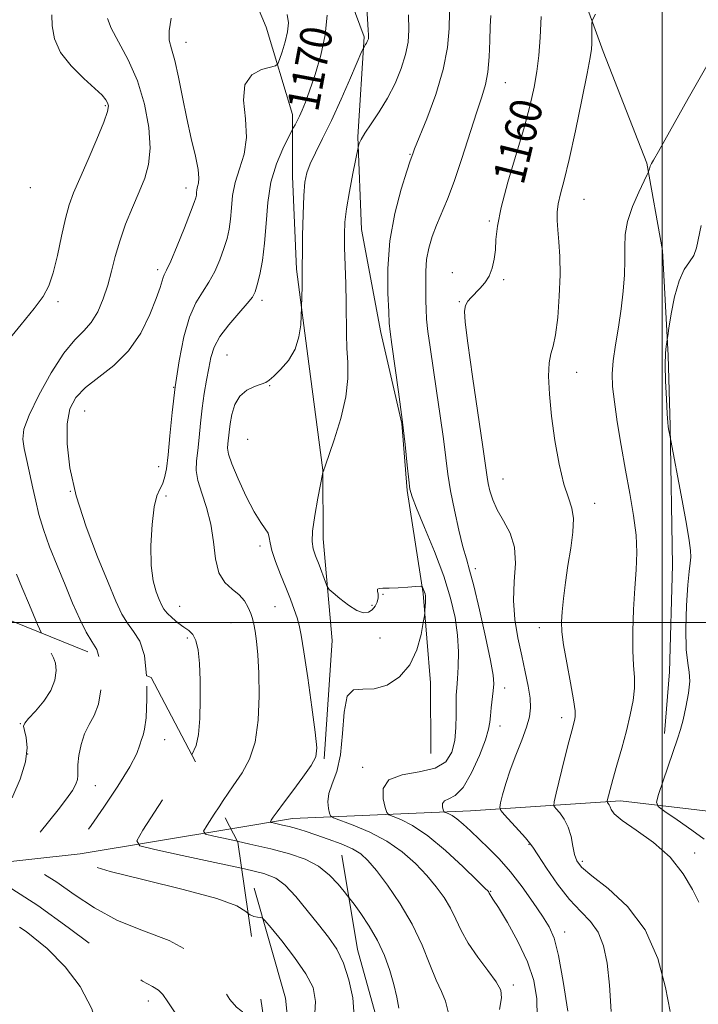
# Model space of a CAD drawing. Extents: x 2089800 to 2092700, y 309800 to 312700.
# Drawn here: x 2090339 to 2090509, y 311904 to 312152 of the extents above; entities that cross this region are included whole.
import ezdxf
from ezdxf.enums import TextEntityAlignment as Align

# ---------------------------------------------------------------- set-up
doc = ezdxf.new("R2010")
doc.units = 0
doc.header["$MEASUREMENT"] = 0
doc.linetypes.add('DGN Style 2', pattern=[39.879531, 23.927719, -15.951813])
doc.linetypes.add('DGN Style 3', pattern=[55.831344, 39.879531, -15.951813])
for name, color, linetype, lineweight in [('BREAKLINE DTM HARD', 7, 'Continuous', 0), ('BREAKLINE DTM OBSCURED', 7, 'Continuous', 0), ('CONTOUR INDEX', 41, 'Continuous', 13), ('CONTOUR INDEX DASHED', 41, 'DGN Style 3', 13), ('CONTOUR INDEX LABEL', 244, 'Continuous', 0), ('CONTOUR INTERMEDIATE', 44, 'Continuous', 0), ('CONTOUR INTERMEDIATE DASHED', 44, 'DGN Style 3', 0), ('GRID LINE', 7, 'Continuous', 0), ('OBSCURED GROUND BOUNDARY', 84, 'DGN Style 2', 0), ('SPOT DTM OBSCURED', 7, 'Continuous', 0), ('SPOT ELEVATION DTM', 2, 'Continuous', 13)]:
    doc.layers.add(name, color=color, linetype=linetype, lineweight=lineweight)
doc.styles.add('Style-WORKING', font='WORKING.shx')

msp = doc.modelspace()

# ---------------------------------------------------------------- linework, layer by layer
at = {"layer": 'BREAKLINE DTM HARD'}
for points in [[(2090415.05, 311965.66, 1167.79), (2090417.09, 311995.48, 1166.71), (2090414.83, 312020.97, 1165.33), (2090414.76, 312038.25, 1166.02), (2090411.2, 312065.03, 1167.62), (2090408.08, 312088.78, 1168.27), (2090407.12, 312112.11, 1168.53), (2090407.06, 312127.66, 1170.47), (2090400.49, 312149.67, 1173.19), (2090394.38, 312164.34, 1172.33), (2090390.41, 312185.07, 1171.9)], [(2090472.97, 312177.19, 1159.45), (2090485.2, 312143.53, 1157.55), (2090496.12, 312115.49, 1156.13), (2090500.1, 312093.47, 1154.87), (2090501.5, 312067.12, 1153.84), (2090502, 312049.4, 1153.92), (2090502.57, 312014.4, 1154.96), (2090501.82, 311987.61, 1154.92), (2090500.58, 311972.05, 1154.61)], [(2090418.58, 312164.87, 1169.39), (2090425.13, 312147.18, 1168.22), (2090423.5, 312122.11, 1166.11), (2090424.46, 312098.78, 1165.16), (2090429.31, 312072.88, 1164.47), (2090434.59, 312050, 1164.08), (2090435.95, 312033.15, 1164.12), (2090439.95, 312007.24, 1166.15), (2090441.77, 311984.78, 1165.46), (2090441.84, 311967.06, 1165.59)], [(2090391.584, 311948.107, 1169.145), (2090407.11, 311950.7, 1167.34), (2090451.83, 311952.63, 1161.06), (2090489.57, 311955.1, 1155.49), (2090527.92, 311950.61, 1148.87), (2090569.79, 311939.74, 1138.12), (2090587.23, 311936.9, 1133.18)], [(2090419.47, 311941.48, 1169), (2090423.45, 311917.73, 1171.25), (2090428.71, 311898.74, 1170.95), (2090430.98, 311873.69, 1170.08), (2090431.93, 311851.22, 1168.79), (2090435.99, 311807.6, 1166.71), (2090438.7, 311778.66, 1166.28), (2090437.52, 311750.56, 1165.33), (2090439.8, 311719.03, 1164.38), (2090443.86, 311677.57, 1164.08), (2090444.42, 311644.73, 1162.91), (2090447.09, 311625.29, 1162.61), (2090454.57, 311593.35, 1161.4), (2090463.75, 311565.73, 1161.18), (2090469.48, 311538.1, 1161.27), (2090477.8, 311510.91, 1161.57), (2090484.82, 311482.85, 1163.39), (2090485.76, 311464.28, 1163.86)], [(2090397.47, 311933.18, 1173.37), (2090405.35, 311905.56, 1175.74), (2090408.5, 311874.46, 1173.71), (2090406.05, 311839.88, 1172.33), (2090405.72, 311813.09, 1171.16), (2090407.59, 311779.4, 1170.13), (2090410.3, 311748.29, 1168.87), (2090409.56, 311719.34, 1168.53), (2090417.62, 311648.08, 1166.84), (2090420.73, 311626.05, 1166.15), (2090426.89, 311600.15, 1165.59), (2090439.1, 311570.82, 1165.76), (2090443.9, 311558.74, 1166.32), (2090448.29, 311542.77, 1166.84)]]:
    msp.add_polyline3d(points, dxfattribs=at)
at = {"layer": 'BREAKLINE DTM OBSCURED'}
msp.add_polyline3d([(2090248.62, 311929.16, 1188.13), (2090304.35, 311936.35, 1181.39), (2090353.7, 311941.78, 1173.55), (2090391.584, 311948.107, 1169.145)], dxfattribs=at)
at = {"layer": 'CONTOUR INDEX', "flags": 128}
for points, elevation in [([(2090388.657, 311953.673), (2090389.707, 311955.266), (2090392.169, 311958.889), (2090394.435, 311962.194), (2090396.324, 311965.645), (2090397.696, 311969.927), (2090398.461, 311975.454), (2090398.729, 311981.55), (2090398.658, 311987.266), (2090398.397, 311991.841), (2090398.043, 311995.282), (2090397.68, 311997.784), (2090397.365, 311999.565), (2090397.036, 312000.946), (2090396.6, 312002.268), (2090395.965, 312003.788), (2090395.027, 312005.414), (2090393.681, 312006.963), (2090391.914, 312008.372), (2090390.07, 312010.038), (2090388.584, 312012.473), (2090387.742, 312016.013), (2090387.233, 312020.281), (2090386.595, 312024.722), (2090385.516, 312028.861), (2090384.277, 312032.531), (2090383.307, 312035.647), (2090382.923, 312038.211), (2090382.999, 312040.588), (2090383.296, 312043.23), (2090383.624, 312046.465), (2090383.979, 312050.119), (2090384.401, 312053.892), (2090384.917, 312057.522), (2090385.483, 312060.895), (2090386.036, 312063.933), (2090386.583, 312066.619), (2090387.401, 312069.169), (2090388.834, 312071.856), (2090391.058, 312074.834), (2090393.58, 312077.762), (2090395.738, 312080.177), (2090397.051, 312081.805), (2090397.751, 312083.134), (2090398.251, 312084.842), (2090398.869, 312087.469), (2090399.538, 312091.019), (2090400.098, 312095.36), (2090400.468, 312100.318), (2090400.89, 312105.545), (2090401.689, 312110.654), (2090403.056, 312115.272), (2090404.651, 312119.089), (2090406.002, 312121.813), (2090407.367, 312124.421), (2090407.749, 312125.115), (2090408.269, 312126.099), (2090408.873, 312127.313), (2090409.533, 312128.767), (2090410.34, 312130.764), (2090411.413, 312133.681), (2090412.792, 312137.746), (2090414.202, 312142.601), (2090415.289, 312147.742), (2090415.785, 312152.686)], 1170), ([(2090487.195, 311902.198), (2090486.753, 311908.822), (2090486.142, 311914.342), (2090485.235, 311918.717), (2090483.877, 311922.125), (2090481.958, 311924.82), (2090479.543, 311927.356), (2090476.741, 311930.363), (2090473.723, 311934.212), (2090470.893, 311938.243), (2090468.718, 311941.537), (2090467.474, 311943.471), (2090466.683, 311944.608), (2090465.675, 311945.805), (2090463.994, 311947.673), (2090460.344, 311951.654), (2090459.421, 311952.729), (2090459.175, 311953.502), (2090459.395, 311954.637), (2090459.91, 311956.649), (2090460.711, 311959.472), (2090461.827, 311962.89), (2090463.236, 311966.656), (2090464.698, 311970.39), (2090465.92, 311973.679), (2090466.669, 311976.267), (2090466.947, 311978.515), (2090466.814, 311980.94), (2090466.337, 311983.955), (2090465.603, 311987.556), (2090464.707, 311991.636), (2090463.767, 311996.082), (2090463.003, 312000.763), (2090462.659, 312005.544), (2090462.843, 312010.279), (2090463.112, 312014.789), (2090462.888, 312018.887), (2090461.78, 312022.439), (2090460.15, 312025.525), (2090458.548, 312028.282), (2090457.41, 312030.807), (2090456.707, 312033.044), (2090456.298, 312034.899), (2090456.022, 312036.533), (2090454.935, 312044.129), (2090452.349, 312061.828), (2090451.163, 312070.182), (2090450.494, 312075.478), (2090450.328, 312078.263), (2090450.571, 312079.691), (2090451.135, 312080.744), (2090451.965, 312081.724), (2090454.211, 312083.961), (2090455.421, 312085.39), (2090456.483, 312087.088), (2090457.269, 312089.078), (2090457.788, 312091.306), (2090458.078, 312093.695), (2090458.238, 312096.29), (2090458.59, 312099.613), (2090459.516, 312104.305), (2090461.242, 312110.7), (2090465.394, 312124.671), (2090466.86, 312130.12), (2090467.835, 312134.527), (2090468.499, 312138.478), (2090468.997, 312142.521), (2090469.357, 312147.035), (2090469.573, 312152.36)], 1160), ([(2090433.842, 311903.03), (2090433.337, 311905.805), (2090432.585, 311908.945), (2090431.559, 311912.464), (2090430.205, 311916.217), (2090428.462, 311920.021), (2090426.353, 311923.664), (2090424.237, 311926.821), (2090422.555, 311929.141), (2090421.587, 311930.449), (2090420.952, 311931.286), (2090420.105, 311932.367), (2090418.606, 311934.205), (2090416.426, 311936.489), (2090413.64, 311938.703), (2090410.297, 311940.454), (2090406.339, 311941.834), (2090401.683, 311943.058), (2090396.416, 311944.275), (2090393.234, 311944.969)], 1170)]:
    msp.add_lwpolyline(points, dxfattribs=dict(at, elevation=elevation))
at = {"layer": 'CONTOUR INDEX DASHED', "flags": 128}
for points, elevation in [([(2090332.007, 311618.08), (2090331.701, 311618.773), (2090330.275, 311622.151), (2090328.662, 311626.282), (2090327.225, 311630.546), (2090326.255, 311634.487), (2090325.758, 311638.285), (2090325.673, 311642.283), (2090325.925, 311646.72), (2090326.393, 311651.427), (2090327.457, 311660.582), (2090327.867, 311664.651), (2090328.121, 311668.228), (2090328.184, 311671.294), (2090328.085, 311674.172), (2090327.626, 311680.95), (2090327.567, 311685.373), (2090327.946, 311690.654), (2090328.91, 311696.713), (2090330.169, 311702.696), (2090331.326, 311707.559), (2090332.075, 311710.546), (2090332.468, 311712.068), (2090332.649, 311712.825), (2090332.945, 311714.532), (2090333.335, 311716.453), (2090334.002, 311719.564), (2090334.744, 311723.602), (2090335.29, 311728.161), (2090335.447, 311732.92), (2090335.334, 311737.885), (2090335.148, 311743.148), (2090335.048, 311748.713), (2090335.044, 311754.247), (2090335.105, 311759.332), (2090335.216, 311763.645), (2090335.417, 311767.25), (2090335.757, 311770.304), (2090336.26, 311772.978), (2090336.825, 311775.481), (2090337.325, 311778.031), (2090337.662, 311780.75), (2090337.864, 311783.365), (2090337.989, 311785.502), (2090338.087, 311786.9), (2090338.178, 311787.728), (2090338.375, 311788.924), (2090338.555, 311790.612), (2090338.872, 311794.371), (2090339.371, 311800.788), (2090340.03, 311808.621), (2090340.804, 311816.173), (2090341.667, 311822.121), (2090342.638, 311826.633), (2090343.751, 311830.254), (2090345.055, 311833.471), (2090346.646, 311836.559), (2090348.638, 311839.738), (2090351.043, 311843.174), (2090353.481, 311846.825), (2090355.474, 311850.596), (2090356.679, 311854.408), (2090357.29, 311858.259), (2090358.401, 311870.719), (2090358.846, 311876.114), (2090359.251, 311882.608), (2090359.275, 311889.68), (2090358.514, 311896.623), (2090356.655, 311902.872), (2090353.759, 311908.43), (2090349.978, 311913.439), (2090345.443, 311918.033), (2090340.184, 311922.29), (2090334.209, 311926.279), (2090327.703, 311930.002), (2090321.545, 311933.194), (2090316.795, 311935.524), (2090314.215, 311936.812), (2090313.403, 311937.48), (2090313.661, 311938.102), (2090314.405, 311939.155), (2090315.498, 311940.733), (2090316.913, 311942.837), (2090318.601, 311945.482), (2090320.404, 311948.748), (2090322.141, 311952.73), (2090323.651, 311957.42), (2090324.853, 311962.391), (2090325.688, 311967.11), (2090326.187, 311971.178), (2090326.744, 311974.709), (2090327.847, 311977.951), (2090329.791, 311981.06), (2090332.111, 311983.824), (2090334.149, 311985.944), (2090335.404, 311987.218), (2090336.005, 311987.857), (2090336.233, 311988.171), (2090336.33, 311988.417), (2090336.361, 311988.633), (2090336.347, 311988.805), (2090336.302, 311988.94), (2090336.003, 311989.569), (2090335.648, 311990.38), (2090334.942, 311991.956), (2090333.663, 311994.716), (2090331.721, 311998.877), (2090330.596, 312001.458)], 1180), ([(2090393.234, 311944.969), (2090391.317, 311945.387), (2090387.336, 311946.228), (2090385.203, 311946.765), (2090384.757, 311947.488), (2090385.614, 311949.016), (2090387.393, 311951.756), (2090388.657, 311953.673)], 1170)]:
    msp.add_lwpolyline(points, dxfattribs=dict(at, elevation=elevation))
at = {"layer": 'CONTOUR INTERMEDIATE', "flags": 128}
for points, elevation in [([(2090446.185, 311902.088), (2090445.57, 311904.805), (2090444.527, 311907.182), (2090443.177, 311910.052), (2090441.595, 311914.03), (2090439.659, 311918.868), (2090437.201, 311924.099), (2090434.17, 311929.262), (2090430.982, 311933.922), (2090428.168, 311937.646), (2090426.072, 311940.157), (2090424.275, 311941.793), (2090422.169, 311943.045), (2090419.332, 311944.3), (2090416.088, 311945.538), (2090412.95, 311946.634), (2090410.317, 311947.494), (2090408.145, 311948.146), (2090406.28, 311948.653), (2090404.61, 311949.061), (2090403.211, 311949.376), (2090402.204, 311949.59), (2090401.674, 311949.724), (2090401.564, 311949.903), (2090401.777, 311950.282), (2090402.27, 311951.03), (2090403.21, 311952.373), (2090404.816, 311954.556), (2090407.156, 311957.652), (2090409.716, 311961.068), (2090411.831, 311964.039), (2090412.984, 311966.163), (2090413.246, 311968.478), (2090412.833, 311972.38), (2090411.974, 311978.713), (2090410.931, 311986.099), (2090409.977, 311992.607), (2090409.307, 311996.81), (2090408.803, 311999.293), (2090408.269, 312001.146), (2090407.544, 312003.272), (2090406.598, 312005.832), (2090405.44, 312008.799), (2090404.117, 312012.08), (2090402.853, 312015.31), (2090401.913, 312018.058), (2090401.461, 312020.015), (2090401.256, 312021.367), (2090400.951, 312022.424), (2090400.26, 312023.527), (2090399.112, 312025.148), (2090397.494, 312027.788), (2090395.472, 312031.69), (2090393.431, 312036.065), (2090391.833, 312039.865), (2090391.014, 312042.322), (2090390.798, 312043.792), (2090390.88, 312044.909), (2090391.192, 312047.855), (2090391.46, 312049.895), (2090391.889, 312052.311), (2090392.628, 312054.784), (2090393.85, 312056.915), (2090395.618, 312058.406), (2090397.576, 312059.346), (2090399.26, 312059.92), (2090400.368, 312060.337), (2090401.239, 312060.885), (2090402.372, 312061.878), (2090404.095, 312063.552), (2090406.057, 312065.859), (2090407.732, 312068.673), (2090408.727, 312071.806), (2090409.167, 312074.795), (2090409.304, 312077.111), (2090409.384, 312079.279), (2090409.504, 312084.46), (2090409.539, 312086.527), (2090409.55, 312089.848), (2090409.574, 312092.709), (2090409.642, 312097.244), (2090409.76, 312102.544), (2090409.933, 312107.334), (2090410.189, 312110.685), (2090410.661, 312113.065), (2090411.508, 312115.288), (2090412.851, 312118.059), (2090414.659, 312121.633), (2090416.86, 312126.155), (2090419.327, 312131.561), (2090421.692, 312136.953), (2090424.541, 312143.582), (2090424.946, 312144.494), (2090425.091, 312144.74), (2090425.473, 312145.275), (2090425.696, 312145.636), (2090425.893, 312146.017), (2090426.05, 312146.393), (2090426.161, 312146.741), (2090426.218, 312147.091), (2090426.216, 312147.697), (2090426.153, 312148.87), (2090425.354, 312161.596)], 1168), ([(2090468.551, 311900.767), (2090468.495, 311905.391), (2090467.728, 311909.931), (2090466.14, 311914.677), (2090463.747, 311919.742), (2090461.09, 311924.534), (2090458.836, 311928.285), (2090457.486, 311930.455), (2090456.546, 311931.899), (2090456.41, 311932.178), (2090456.236, 311932.402), (2090455.457, 311933.201), (2090453.485, 311935.153), (2090449.974, 311938.563), (2090445.548, 311942.655), (2090441.074, 311946.382), (2090437.282, 311948.928), (2090434.366, 311950.414), (2090432.386, 311951.189), (2090431.318, 311951.632), (2090430.804, 311952.225), (2090430.405, 311953.478), (2090429.896, 311955.681), (2090429.922, 311958.265), (2090431.345, 311960.443), (2090434.67, 311961.672), (2090438.97, 311962.4), (2090442.965, 311963.316), (2090445.653, 311964.971), (2090447.153, 311967.343), (2090447.865, 311970.269), (2090448.149, 311973.545), (2090448.205, 311976.793), (2090448.193, 311979.596), (2090448.242, 311981.706), (2090448.364, 311983.564), (2090448.539, 311985.781), (2090448.726, 311988.823), (2090448.795, 311992.571), (2090448.593, 311996.756), (2090447.977, 312001.199), (2090446.844, 312006.063), (2090445.102, 312011.597), (2090442.77, 312017.829), (2090440.309, 312023.897), (2090438.292, 312028.717), (2090437.133, 312031.611), (2090436.605, 312033.525), (2090436.319, 312035.812), (2090435.949, 312039.552), (2090435.407, 312044.716), (2090434.666, 312051.004), (2090433.737, 312057.976), (2090432.038, 312069.889), (2090431.624, 312073.036), (2090431.431, 312075.236), (2090431.277, 312078.092), (2090431.067, 312082.809), (2090431.054, 312089.015), (2090431.579, 312095.939), (2090432.837, 312102.817), (2090434.44, 312108.905), (2090435.857, 312113.463), (2090436.684, 312116.004), (2090437.305, 312117.8), (2090437.782, 312119.026), (2090440.834, 312126.639), (2090443.08, 312132.712), (2090444.995, 312138.979), (2090446.089, 312144.565), (2090446.502, 312149.351), (2090446.532, 312153.411)], 1164), ([(2090335.148, 312070.255), (2090338.878, 312074.918), (2090342.166, 312078.919), (2090344.436, 312081.941), (2090345.904, 312084.627), (2090346.988, 312087.86), (2090348.027, 312092.22), (2090349.059, 312097.085), (2090350.043, 312101.531), (2090350.989, 312104.95), (2090352.101, 312107.981), (2090353.635, 312111.579), (2090355.71, 312116.346), (2090357.909, 312121.474), (2090359.678, 312125.802), (2090360.606, 312128.474), (2090360.832, 312129.862), (2090360.637, 312130.639), (2090360.195, 312131.414), (2090359.255, 312132.528), (2090357.46, 312134.256), (2090354.654, 312136.776), (2090351.492, 312139.889), (2090348.832, 312143.301), (2090347.315, 312146.732), (2090346.73, 312149.961), (2090346.651, 312152.782)], 1178), ([(2090358.453, 311991.441), (2090357.885, 311993.2), (2090356.709, 311995.212), (2090355.263, 311997.534), (2090353.63, 312000.782), (2090351.845, 312004.849), (2090349.933, 312009.444), (2090347.949, 312014.274), (2090346.068, 312019.021), (2090344.499, 312023.365), (2090343.378, 312027.094), (2090342.565, 312030.442), (2090341.846, 312033.753), (2090340.295, 312040.693), (2090339.659, 312043.697), (2090339.324, 312046.107), (2090339.612, 312048.612), (2090340.885, 312052.114), (2090343.336, 312057.147), (2090346.482, 312062.782), (2090349.672, 312067.723), (2090352.384, 312071.043), (2090354.618, 312073.295), (2090356.501, 312075.406), (2090358.14, 312078.101), (2090359.543, 312081.315), (2090360.698, 312084.785), (2090361.633, 312088.313), (2090362.544, 312091.965), (2090363.667, 312095.871), (2090365.16, 312100.084), (2090366.862, 312104.333), (2090368.533, 312108.269), (2090369.947, 312111.711), (2090370.927, 312115.146), (2090371.313, 312119.234), (2090370.972, 312124.413), (2090369.902, 312130.257), (2090368.132, 312136.124), (2090365.787, 312141.444), (2090361.523, 312149.43), (2090360.643, 312151.799)], 1176), ([(2090370.417, 311986.604), (2090369.866, 311991.645), (2090368.703, 311995.265), (2090367.177, 311997.726), (2090365.612, 311999.77), (2090364.211, 312002.11), (2090362.716, 312005.342), (2090360.754, 312010.035), (2090358.113, 312016.505), (2090355.244, 312024.067), (2090352.762, 312031.781), (2090351.158, 312038.837), (2090350.431, 312044.933), (2090350.457, 312049.898), (2090351.156, 312053.661), (2090352.633, 312056.574), (2090355.038, 312059.09), (2090358.394, 312061.643), (2090362.22, 312064.584), (2090365.907, 312068.241), (2090368.951, 312072.748), (2090371.266, 312077.443), (2090372.868, 312081.469), (2090373.812, 312084.181), (2090374.582, 312086.704), (2090374.888, 312087.404), (2090375.449, 312088.551), (2090376.487, 312090.859), (2090378.11, 312094.715), (2090379.945, 312099.214), (2090381.505, 312103.126), (2090382.422, 312105.532), (2090382.817, 312106.755), (2090382.935, 312107.43), (2090382.985, 312108.081), (2090383.057, 312108.796), (2090383.208, 312109.552), (2090383.445, 312110.403), (2090383.582, 312111.704), (2090383.385, 312113.887), (2090382.694, 312117.26), (2090381.66, 312121.628), (2090380.509, 312126.672), (2090379.425, 312132.022), (2090378.431, 312137.1), (2090377.511, 312141.278), (2090376.685, 312144.173), (2090376.138, 312146.38), (2090376.095, 312148.74), (2090376.648, 312151.889)], 1174), ([(2090381.787, 311966.739), (2090382.919, 311969.034), (2090383.516, 311971.807), (2090383.822, 311975.814), (2090383.932, 311980.62), (2090383.886, 311985.451), (2090383.709, 311989.65), (2090383.372, 311993.013), (2090382.833, 311995.452), (2090382.057, 311996.969), (2090381.035, 311997.927), (2090379.768, 311998.782), (2090378.294, 311999.878), (2090376.818, 312001.125), (2090375.584, 312002.323), (2090374.755, 312003.351), (2090374.17, 312004.407), (2090373.587, 312005.767), (2090372.843, 312007.704), (2090372.1, 312010.478), (2090371.599, 312014.349), (2090371.521, 312019.348), (2090371.812, 312024.609), (2090372.357, 312029.04), (2090373.045, 312031.856), (2090373.771, 312033.511), (2090374.436, 312034.771), (2090374.967, 312036.334), (2090375.405, 312038.65), (2090375.817, 312042.101), (2090376.274, 312046.931), (2090376.845, 312052.802), (2090377.599, 312059.238), (2090378.591, 312065.746), (2090379.812, 312071.778), (2090381.24, 312076.772), (2090382.834, 312080.376), (2090384.497, 312083.064), (2090386.113, 312085.518), (2090387.58, 312088.26), (2090388.848, 312091.174), (2090389.878, 312093.984), (2090390.645, 312096.5), (2090391.178, 312098.887), (2090391.516, 312101.395), (2090391.736, 312104.217), (2090392.049, 312107.315), (2090392.701, 312110.592), (2090393.804, 312114), (2090394.93, 312117.696), (2090395.518, 312121.885), (2090395.254, 312126.612), (2090394.824, 312131.283), (2090395.161, 312135.142), (2090396.884, 312137.63), (2090399.343, 312138.979), (2090402.852, 312139.971), (2090403.447, 312140.471), (2090403.869, 312141.546), (2090404.502, 312143.475), (2090405.239, 312145.937), (2090405.846, 312148.461), (2090406.096, 312150.706), (2090405.777, 312152.85)], 1172), ([(2090459.12, 311902.716), (2090459.609, 311905.61), (2090459.418, 311907.58), (2090458.318, 311909.612), (2090456.226, 311912.446), (2090453.647, 311915.844), (2090451.233, 311919.323), (2090449.461, 311922.501), (2090448.115, 311925.399), (2090446.806, 311928.138), (2090445.203, 311930.832), (2090443.219, 311933.561), (2090440.827, 311936.399), (2090437.993, 311939.371), (2090434.674, 311942.31), (2090430.82, 311945.002), (2090426.515, 311947.261), (2090422.377, 311949.012), (2090417.386, 311950.878), (2090416.67, 311951.347), (2090416.399, 311952.019), (2090416.111, 311953.21), (2090415.952, 311954.898), (2090416.222, 311956.977), (2090417.092, 311959.422), (2090418.235, 311962.542), (2090419.194, 311966.73), (2090419.68, 311972.074), (2090420.051, 311977.453), (2090420.831, 311981.445), (2090422.424, 311983.084), (2090424.76, 311983.249), (2090427.648, 311983.276), (2090430.856, 311984.261), (2090433.987, 311986.329), (2090436.6, 311989.364), (2090438.366, 311993.134), (2090439.409, 311996.943), (2090439.961, 311999.979), (2090440.233, 312001.678), (2090440.344, 312002.473), (2090440.388, 312003.046), (2090440.492, 312004.982), (2090440.52, 312005.961), (2090440.5, 312006.657), (2090440.426, 312007.146), (2090440.297, 312007.573), (2090440.119, 312008.043), (2090439.776, 312008.87), (2090439.632, 312009.065), (2090439.19, 312009.105), (2090438.07, 312009.022), (2090436.061, 312008.858), (2090433.616, 312008.683), (2090431.357, 312008.573), (2090429.776, 312008.567), (2090428.861, 312008.546), (2090428.475, 312008.35), (2090428.462, 312007.86), (2090428.598, 312007.106), (2090428.645, 312006.158), (2090428.409, 312005.097), (2090427.893, 312004.048), (2090427.149, 312003.147), (2090426.197, 312002.54), (2090424.947, 312002.42), (2090423.28, 312002.987), (2090421.178, 312004.319), (2090419.019, 312005.987), (2090417.287, 312007.437), (2090416.309, 312008.308), (2090415.811, 312009.005), (2090415.365, 312010.124), (2090413.764, 312014.455), (2090412.917, 312016.711), (2090412.293, 312018.483), (2090412.001, 312020.316), (2090412.13, 312022.976), (2090412.704, 312026.908), (2090413.491, 312031.268), (2090414.752, 312037.665), (2090414.799, 312037.824), (2090414.943, 312038.151), (2090415.008, 312038.362), (2090415.313, 312039.279), (2090417.57, 312045.878), (2090419.222, 312051.242), (2090420.516, 312056.674), (2090421.039, 312061.348), (2090421.007, 312065.339), (2090420.787, 312068.95), (2090420.671, 312072.478), (2090420.6, 312080.379), (2090420.477, 312085.139), (2090420.174, 312094.283), (2090420.132, 312097.625), (2090420.275, 312100.585), (2090420.7, 312103.983), (2090421.441, 312108.322), (2090422.303, 312112.855), (2090423.62, 312119.423), (2090423.712, 312119.819), (2090423.884, 312120.394), (2090424.341, 312121.409), (2090425.302, 312123.032), (2090426.896, 312125.377), (2090428.895, 312128.342), (2090430.98, 312131.774), (2090432.869, 312135.497), (2090434.422, 312139.25), (2090435.532, 312142.749), (2090436.136, 312145.853), (2090436.326, 312148.987), (2090436.235, 312152.717)], 1166), ([(2090476.262, 311902.243), (2090475.156, 311909.743), (2090473.956, 311916.251), (2090472.843, 311920.576), (2090471.604, 311923.467), (2090469.928, 311926.16), (2090467.606, 311929.589), (2090464.829, 311933.485), (2090461.889, 311937.279), (2090459.039, 311940.52), (2090456.375, 311943.231), (2090451.818, 311947.583), (2090449.981, 311949.287), (2090448.439, 311950.585), (2090447.193, 311951.432), (2090446.248, 311951.92), (2090445.272, 311952.311), (2090445.108, 311952.501), (2090444.98, 311952.901), (2090444.817, 311953.606), (2090444.825, 311954.432), (2090445.28, 311955.128), (2090446.38, 311955.613), (2090448.015, 311956.489), (2090449.997, 311958.53), (2090452.118, 311962.179), (2090454.082, 311966.573), (2090455.575, 311970.519), (2090456.384, 311973.148), (2090456.708, 311974.888), (2090456.852, 311976.491), (2090457.057, 311978.518), (2090457.547, 311982.811), (2090457.667, 311984.518), (2090457.497, 311986.707), (2090456.843, 311990.452), (2090455.608, 311996.362), (2090454.082, 312003.18), (2090452.654, 312009.184), (2090451.605, 312013.169), (2090450.786, 312015.986), (2090449.946, 312019.002), (2090448.905, 312023.22), (2090447.797, 312028.182), (2090446.832, 312033.065), (2090446.149, 312037.31), (2090445.612, 312041.41), (2090445.017, 312046.118), (2090444.216, 312051.924), (2090443.299, 312058.244), (2090441.678, 312069.194), (2090441.135, 312073.145), (2090440.798, 312076.254), (2090440.662, 312078.722), (2090440.643, 312080.874), (2090440.638, 312083.066), (2090440.584, 312085.572), (2090440.591, 312088.335), (2090440.809, 312091.216), (2090441.353, 312094.102), (2090442.197, 312096.984), (2090443.28, 312099.878), (2090446.032, 312106.388), (2090447.74, 312110.887), (2090449.66, 312116.594), (2090453.323, 312128.115), (2090454.644, 312132.107), (2090455.575, 312135.231), (2090456.18, 312138.371), (2090456.525, 312142.159), (2090456.705, 312146.201), (2090456.814, 312149.849), (2090456.93, 312152.609)], 1162), ([(2090501.975, 311902.203), (2090500.845, 311908.178), (2090498.874, 311915.475), (2090495.715, 311922.669), (2090491.266, 311928.592), (2090486.415, 311933.104), (2090482.3, 311936.323), (2090479.768, 311938.451), (2090478.516, 311940.016), (2090477.955, 311941.632), (2090477.562, 311943.75), (2090477.1, 311946.173), (2090476.401, 311948.544), (2090475.374, 311950.557), (2090474.242, 311952.117), (2090473.304, 311953.182), (2090472.811, 311953.863), (2090472.819, 311954.874), (2090473.334, 311957.081), (2090475.488, 311965.709), (2090476.559, 311969.953), (2090477.284, 311972.766), (2090477.978, 311975.379), (2090478.15, 311976.292), (2090478.128, 311977.776), (2090477.759, 311980.493), (2090476.973, 311984.8), (2090476.01, 311989.823), (2090475.192, 311994.382), (2090474.769, 311997.638), (2090474.703, 312000.117), (2090474.884, 312002.688), (2090475.223, 312006.025), (2090475.7, 312010.011), (2090476.314, 312014.337), (2090477.019, 312018.687), (2090477.59, 312022.725), (2090477.757, 312026.112), (2090477.331, 312028.724), (2090476.445, 312031.291), (2090475.313, 312034.757), (2090474.136, 312039.767), (2090473.054, 312045.759), (2090472.195, 312051.869), (2090471.663, 312057.346), (2090471.466, 312061.876), (2090471.592, 312065.252), (2090472.005, 312067.489), (2090472.592, 312069.464), (2090473.22, 312072.275), (2090473.766, 312076.673), (2090474.157, 312082.036), (2090474.33, 312087.399), (2090474.255, 312091.976), (2090474.03, 312095.7), (2090473.78, 312098.686), (2090473.626, 312101.079), (2090473.644, 312103.163), (2090473.901, 312105.25), (2090474.458, 312107.72), (2090475.353, 312111.208), (2090476.614, 312116.414), (2090478.209, 312123.618), (2090479.848, 312131.415), (2090481.178, 312137.981), (2090481.941, 312141.991), (2090482.253, 312144.126), (2090482.326, 312145.568), (2090482.335, 312147.233), (2090482.315, 312150.391), (2090482.421, 312151.356), (2090483.22, 312152.923)], 1158), ([(2090509.188, 311929.707), (2090507.614, 311932.853), (2090505.287, 311936.823), (2090502.019, 311940.956), (2090497.821, 311944.682), (2090493.473, 311947.807), (2090489.952, 311950.226), (2090487.968, 311951.889), (2090487.161, 311952.958), (2090486.905, 311953.648), (2090486.689, 311954.141), (2090486.456, 311954.489), (2090486.265, 311954.71), (2090486.165, 311954.849), (2090486.166, 311955.054), (2090486.271, 311955.503), (2090486.495, 311956.386), (2090486.912, 311957.958), (2090487.612, 311960.489), (2090488.635, 311964.108), (2090489.834, 311968.392), (2090491.009, 311972.775), (2090491.987, 311976.79), (2090492.681, 311980.349), (2090493.026, 311983.465), (2090493.006, 311986.244), (2090492.792, 311989.19), (2090492.604, 311992.903), (2090492.612, 311997.759), (2090492.799, 312003.235), (2090493.099, 312008.579), (2090493.427, 312013.251), (2090493.608, 312017.544), (2090493.45, 312021.961), (2090492.824, 312026.902), (2090491.858, 312032.378), (2090490.746, 312038.295), (2090489.665, 312044.478), (2090488.718, 312050.408), (2090487.99, 312055.483), (2090487.556, 312059.331), (2090487.448, 312062.503), (2090487.687, 312065.782), (2090488.258, 312069.756), (2090489, 312074.241), (2090489.714, 312078.859), (2090490.239, 312083.282), (2090490.55, 312087.38), (2090490.656, 312091.071), (2090490.621, 312094.346), (2090490.727, 312097.483), (2090491.308, 312100.831), (2090492.559, 312104.567), (2090494.112, 312108.187), (2090495.458, 312111.014), (2090496.217, 312112.579), (2090496.525, 312113.245), (2090496.646, 312113.585), (2090496.798, 312114.059), (2090497.026, 312114.679), (2090497.327, 312115.349), (2090497.819, 312116.218), (2090499.099, 312118.426), (2090501.883, 312123.362), (2090506.561, 312131.755), (2090512.205, 312141.7)], 1156), ([(2090510.585, 311945.487), (2090507.473, 311947.804), (2090503.803, 311950.34), (2090500.681, 311952.435), (2090498.969, 311953.696), (2090498.554, 311954.803), (2090499.082, 311956.703), (2090503.837, 311970.727), (2090504.572, 311973.035), (2090505.252, 311975.537), (2090505.986, 311978.728), (2090506.623, 311982.175), (2090506.941, 311985.22), (2090506.806, 311987.491), (2090506.42, 311989.782), (2090506.073, 311993.176), (2090505.988, 311998.336), (2090506.137, 312004.236), (2090506.424, 312009.428), (2090506.757, 312012.838), (2090507.046, 312014.885), (2090507.205, 312016.361), (2090507.146, 312018.037), (2090506.797, 312020.6), (2090506.087, 312024.715), (2090505.008, 312030.657), (2090501.964, 312047.082), (2090501.624, 312048.706), (2090501.536, 312049.236), (2090501.442, 312050.266), (2090501.296, 312052.458), (2090501.075, 312056.185), (2090500.858, 312060.651), (2090500.745, 312064.77), (2090500.804, 312067.688), (2090500.97, 312069.491), (2090501.141, 312070.498), (2090501.257, 312071.105), (2090501.404, 312072.017), (2090501.711, 312074.016), (2090502.281, 312077.57), (2090503.127, 312081.89), (2090504.237, 312085.873), (2090505.562, 312088.696), (2090506.889, 312090.645), (2090507.964, 312092.285), (2090508.634, 312094.136), (2090509.842, 312099.765)], 1154), ([(2090344.027, 311997.274), (2090343.048, 311999.455), (2090340.974, 312004.356), (2090339.113, 312008.854), (2090337.774, 312012.159)], 1178), ([(2090422.634, 311901.023), (2090422.234, 311905.573), (2090421.297, 311910.179), (2090419.926, 311914.37), (2090418.199, 311917.835), (2090416.112, 311920.898), (2090413.638, 311924.044), (2090410.81, 311927.573), (2090407.897, 311931.065), (2090405.231, 311933.914), (2090402.882, 311935.722), (2090399.882, 311936.902), (2090395.006, 311938.072), (2090394.316, 311938.221)], 1172), ([(2090412.626, 311900.252), (2090412.917, 311904.693), (2090412.251, 311908.187), (2090410.476, 311911.671), (2090407.617, 311915.781), (2090404.393, 311919.934), (2090401.698, 311923.244), (2090400.176, 311925.069), (2090399.476, 311925.741), (2090399, 311925.835), (2090398.278, 311925.855), (2090397.359, 311926.021), (2090396.424, 311926.479), (2090395.986, 311926.85)], 1174)]:
    msp.add_lwpolyline(points, dxfattribs=dict(at, elevation=elevation))
at = {"layer": 'CONTOUR INTERMEDIATE DASHED', "flags": 128}
for points, elevation in [([(2090343.311, 311611.732), (2090343.234, 311613.155), (2090343.277, 311616.522), (2090343.549, 311619.559), (2090343.945, 311622.192), (2090344.331, 311624.433), (2090344.58, 311626.454), (2090344.594, 311629.067), (2090344.281, 311633.246), (2090343.609, 311639.563), (2090342.774, 311646.99), (2090342.033, 311654.099), (2090341.597, 311659.829), (2090341.501, 311664.594), (2090341.737, 311669.176), (2090342.268, 311674.102), (2090342.949, 311678.883), (2090343.605, 311682.777), (2090344.139, 311685.39), (2090344.765, 311687.736), (2090345.773, 311691.179), (2090347.314, 311696.622), (2090348.994, 311703.124), (2090350.28, 311709.28), (2090350.78, 311714.104), (2090350.659, 311718.261), (2090350.224, 311722.835), (2090349.742, 311728.67), (2090349.337, 311735.658), (2090349.097, 311743.455), (2090349.071, 311751.639), (2090349.157, 311759.492), (2090349.217, 311766.216), (2090349.159, 311771.265), (2090349.079, 311775.074), (2090349.118, 311778.329), (2090349.413, 311781.712), (2090350.068, 311785.908), (2090351.183, 311791.599), (2090352.855, 311799.218), (2090355.176, 311808.198), (2090358.237, 311817.725), (2090361.986, 311826.97), (2090365.796, 311835.059), (2090368.897, 311841.107), (2090370.727, 311844.561), (2090371.551, 311846.197), (2090371.842, 311847.125), (2090372.013, 311848.208), (2090372.242, 311849.329), (2090372.644, 311850.125), (2090373.379, 311850.452), (2090374.775, 311851.032), (2090377.199, 311852.805), (2090380.795, 311856.369), (2090384.805, 311860.956), (2090388.249, 311865.456), (2090390.364, 311869.037), (2090391.273, 311871.991), (2090391.317, 311874.886), (2090390.749, 311878.21), (2090389.468, 311882.13), (2090387.285, 311886.733), (2090384.17, 311891.961), (2090380.736, 311897.172), (2090377.754, 311901.582), (2090375.78, 311904.607), (2090374.508, 311906.463), (2090373.413, 311907.571), (2090371.939, 311908.427), (2090369.393, 311909.84), (2090365.045, 311912.695), (2090358.508, 311917.51), (2090350.749, 311923.333), (2090343.078, 311928.845), (2090336.601, 311932.99), (2090331.62, 311935.773), (2090328.238, 311937.464), (2090326.492, 311938.4), (2090326.168, 311939.194), (2090326.988, 311940.525), (2090333.307, 311949.411), (2090334.085, 311950.707), (2090335.138, 311952.777), (2090336.812, 311956.277), (2090338.655, 311960.623), (2090340.018, 311964.921), (2090340.435, 311968.434), (2090340.187, 311971.051), (2090339.744, 311972.82), (2090339.529, 311973.874), (2090339.802, 311974.691), (2090340.777, 311975.835), (2090342.532, 311977.722), (2090344.597, 311980.177), (2090346.363, 311982.874), (2090347.36, 311985.511), (2090347.672, 311987.87), (2090347.52, 311989.751), (2090347.067, 311991.134), (2090346.241, 311992.698), (2090344.914, 311995.298), (2090344.027, 311997.274)], 1178), ([(2090361.152, 311602.326), (2090361.007, 311602.904), (2090359.581, 311606.644), (2090357.547, 311610.108), (2090355.335, 311613.116), (2090353.5, 311615.556), (2090352.456, 311617.369), (2090352.059, 311618.69), (2090352.022, 311619.706), (2090352.112, 311620.73), (2090352.315, 311622.577), (2090352.666, 311626.188), (2090353.167, 311632.099), (2090353.663, 311639.227), (2090353.962, 311646.083), (2090353.934, 311651.486), (2090353.692, 311655.485), (2090353.413, 311658.439), (2090353.241, 311660.696), (2090353.203, 311662.573), (2090353.296, 311664.378), (2090353.546, 311666.426), (2090354.1, 311669.058), (2090355.134, 311672.624), (2090356.737, 311677.312), (2090358.649, 311682.665), (2090360.524, 311688.066), (2090362.076, 311692.974), (2090363.272, 311697.145), (2090364.141, 311700.409), (2090364.719, 311702.727), (2090365.071, 311704.565), (2090365.273, 311706.519), (2090365.376, 311709.063), (2090365.345, 311712.189), (2090365.126, 311715.768), (2090364.694, 311719.655), (2090363.632, 311727.541), (2090363.253, 311731.196), (2090363.053, 311734.825), (2090363.056, 311738.724), (2090363.259, 311743.069), (2090363.572, 311747.562), (2090363.878, 311751.787), (2090364.074, 311755.539), (2090364.104, 311759.453), (2090363.92, 311764.373), (2090363.513, 311770.755), (2090362.607, 311783.031), (2090362.413, 311786.32), (2090362.412, 311787.916), (2090362.546, 311788.809), (2090362.785, 311789.872), (2090363.239, 311791.533), (2090364.047, 311794.104), (2090365.289, 311797.701), (2090366.796, 311801.651), (2090368.34, 311805.082), (2090369.71, 311807.374), (2090370.782, 311808.914), (2090371.452, 311810.34), (2090371.736, 311812.238), (2090372.123, 311814.98), (2090373.226, 311818.891), (2090375.423, 311824.071), (2090378.17, 311829.74), (2090380.695, 311834.898), (2090382.469, 311838.835), (2090383.943, 311842.01), (2090385.818, 311845.172), (2090391.737, 311853.283), (2090394.674, 311858.122), (2090396.8, 311863.37), (2090397.92, 311869.192), (2090397.931, 311875.812), (2090396.878, 311883.214), (2090395.397, 311890.424), (2090394.271, 311896.23), (2090394.047, 311899.75), (2090394.336, 311901.438), (2090394.516, 311902.08), (2090394.082, 311902.449), (2090392.995, 311903.255), (2090391.336, 311905.196), (2090389.11, 311908.68), (2090386.034, 311912.957), (2090381.751, 311916.991), (2090376.09, 311920.032), (2090369.635, 311922.486), (2090363.156, 311925.049), (2090357.298, 311928.205), (2090352.194, 311931.597), (2090347.852, 311934.659), (2090344.286, 311936.941), (2090341.544, 311938.473), (2090339.682, 311939.404), (2090338.72, 311939.919), (2090338.542, 311940.356), (2090338.993, 311941.089), (2090339.949, 311942.422), (2090341.392, 311944.369), (2090343.335, 311946.875), (2090348.18, 311952.878), (2090350.307, 311955.625), (2090351.77, 311957.756), (2090352.627, 311959.334), (2090353.034, 311960.513), (2090353.151, 311961.484), (2090353.145, 311962.589), (2090353.188, 311964.202), (2090353.433, 311966.559), (2090353.954, 311969.322), (2090354.807, 311972.009), (2090355.988, 311974.31), (2090357.259, 311976.606), (2090358.322, 311979.447), (2090358.932, 311983.16), (2090359.051, 311987.175), (2090358.693, 311990.698), (2090358.453, 311991.441)], 1176), ([(2090395.986, 311926.85), (2090395.385, 311927.358), (2090393.08, 311928.708), (2090388.079, 311930.559), (2090379.645, 311932.866), (2090369.802, 311935.287), (2090361.267, 311937.404), (2090356.088, 311938.901), (2090353.639, 311939.861), (2090352.626, 311940.472), (2090351.971, 311940.891), (2090351.467, 311941.173), (2090350.949, 311941.438), (2090350.916, 311941.518), (2090350.999, 311941.653), (2090351.509, 311942.339), (2090352.847, 311944.01), (2090354.223, 311945.813), (2090356.469, 311948.917), (2090359.696, 311953.556), (2090363.229, 311958.851), (2090366.195, 311963.649), (2090367.951, 311967.058), (2090368.773, 311969.231), (2090369.166, 311970.583), (2090369.541, 311971.61), (2090369.933, 311973.124), (2090370.282, 311976.019), (2090370.505, 311980.808), (2090370.43, 311986.481), (2090370.417, 311986.604)], 1174), ([(2090394.316, 311938.221), (2090387.606, 311939.67), (2090379.346, 311941.42), (2090372.469, 311942.865), (2090368.732, 311943.807), (2090367.95, 311945.073), (2090369.452, 311947.75), (2090376.203, 311958.158), (2090379.523, 311963.222), (2090381.712, 311966.588), (2090381.787, 311966.739)], 1172)]:
    msp.add_lwpolyline(points, dxfattribs=dict(at, elevation=elevation))
at = {"layer": 'GRID LINE', "flags": 128}
for points in [[(2090500, 310000), (2090500, 312500)], [(2092500, 312000), (2090000, 312000)]]:
    msp.add_lwpolyline(points, dxfattribs=at)
at = {"layer": 'OBSCURED GROUND BOUNDARY'}
msp.add_polyline3d([(2090238.46, 311996.83, 1206.42), (2090292.02, 312000.5, 1202.79), (2090333.5, 312001.53, 1197.26), (2090371.59, 311986.13, 1192.68), (2090393.36, 311944.73, 1188.79), (2090401.35, 311890.32, 1189.57), (2090403.33, 311828.1, 1189.31), (2090401, 311763.28, 1188.79), (2090399.48, 311710.56, 1186.81), (2090409.21, 311655.29, 1183.78), (2090413.69, 311615.55, 1186.2), (2090406, 311593.91, 1188.79), (2090390.45, 311590.4, 1192.25), (2090361.02, 311602.38, 1197.35), (2090335.04, 311616.1, 1199.86), (2090299.52, 311639.29, 1205.3), (2090254.55, 311646.03, 1210.05), (2090191.44, 311651.82, 1216.45)], dxfattribs=at)
at = {"layer": 'SPOT DTM OBSCURED'}
for p in [(2090338.66, 311974.58, 1178.1), (2090374.98, 311970.53, 1173.2), (2090340.54, 311966.88, 1178.2), (2090357.59, 311958.97, 1175.3), (2090370.88, 311904.81, 1178.6)]:
    msp.add_point(p, dxfattribs=at)
at = {"layer": 'SPOT ELEVATION DTM'}
for p in [(2090380.33, 312145.85, 1173.3), (2090460.62, 312135.71, 1161.2), (2090360.02, 312129.89, 1178.2), (2090436.63, 312117.72, 1164.1), (2090341.2, 312109.32, 1179.4), (2090380.36, 312109.24, 1174.6), (2090480.35, 312106.34, 1157.1), (2090456.55, 312100.94, 1160.2), (2090373.25, 312088.69, 1174.4), (2090447.27, 312087.91, 1160.6), (2090460.17, 312086.19, 1159.8), (2090348.17, 312080.66, 1177.7), (2090399.46, 312081, 1169.6), (2090449.05, 312080.63, 1160.1), (2090390.61, 312067.27, 1169), (2090478.49, 312062.84, 1157.3), (2090377.22, 312059.11, 1172), (2090401.34, 312059.48, 1167.9), (2090354.84, 312053.15, 1173), (2090395.81, 312046, 1166.7), (2090373.48, 312039.12, 1172.6), (2090459.98, 312036.09, 1159.2), (2090351.26, 312032.96, 1174), (2090375.28, 312031.77, 1171.7), (2090483.05, 312029.94, 1157.4), (2090398.96, 312019.2, 1168.4), (2090453.08, 312013.54, 1161.6), (2090429.84, 312007.04, 1166.1), (2090378.72, 312004.06, 1171.2), (2090402.69, 312003.93, 1168.9), (2090427.04, 312004.26, 1165.7), (2090391.63, 311999.94, 1171), (2090469.17, 311998.65, 1158.6), (2090380.67, 311996.08, 1172.3), (2090429.05, 311996.05, 1167.3), (2090460.45, 311983.51, 1161.4), (2090474.72, 311976.03, 1158.5), (2090459.25, 311973.97, 1161.4), (2090424.71, 311963.54, 1164.4), (2090466.5, 311944.19, 1160.1), (2090508.16, 311942.03, 1155.7), (2090479.96, 311939.96, 1157.6), (2090456.89, 311932.38, 1163.9), (2090475.52, 311922.15, 1161.4), (2090462.63, 311908.88, 1165.6)]:
    msp.add_point(p, dxfattribs=at)

# ---------------------------------------------------------------- texts
at = {"layer": 'CONTOUR INDEX LABEL', "style": 'Style-WORKING', "width": 0.875}
for s, rotation, p in [('1170', 79.4, (2090409.56, 312128.834, 1170)), ('1160', 76.1, (2090461.239, 312110.69, 1160))]:
    msp.add_text(s, height=8, rotation=rotation, dxfattribs=at).set_placement(p, align=Align.MIDDLE_LEFT)

doc.saveas('drawing.dxf')
